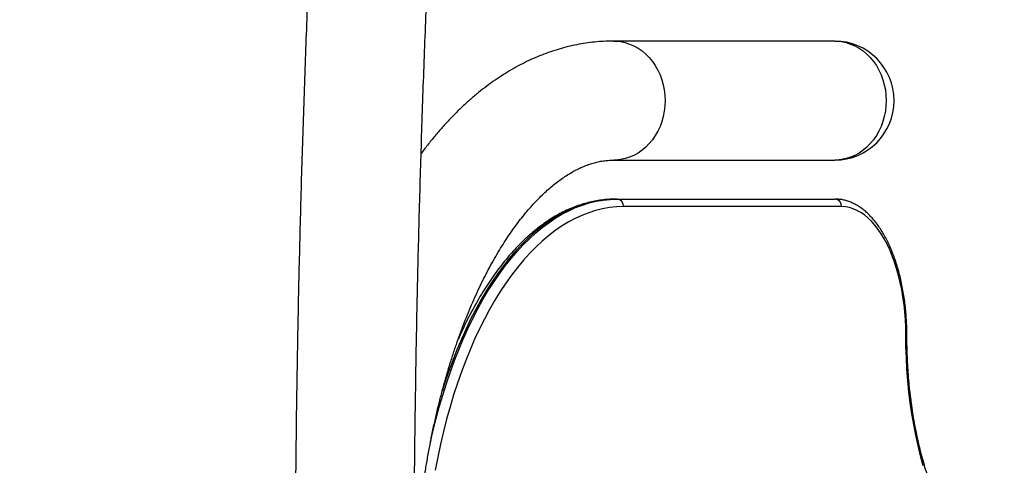
# Model space of a CAD drawing. Units: inches. Extents: x 33 to 1919, y 28 to 1228.
# Drawn here: x 1511 to 1540, y 273 to 286 of the extents above; entities that cross this region are included whole.
import ezdxf

# ---------------------------------------------------------------- set-up
doc = ezdxf.new("R2010")
doc.units = ezdxf.units.IN
doc.header["$LTSCALE"] = 115
doc.header["$MEASUREMENT"] = 0
doc.layers.add('SLD-0', color=179, linetype='Continuous')
doc.styles.add('SLDTEXTSTYLE2', font='TXT', dxfattribs={"width": 0.7})
doc.dimstyles.new('SLDDIMSTYLE1', dxfattribs={"dimtxt": 14.655762, "dimasz": 11.5, "dimexe": 0, "dimexo": 0.0625, "dimgap": 3.66394, "dimtad": 0, "dimtih": 1, "dimtoh": 1, "dimdec": 0, "dimrnd": 1e-09, "dimzin": 12, "dimdsep": 46, "dimlunit": 5, "dimtxsty": 'SLDTEXTSTYLE2', "dimsah": 1, "dimcen": 0.09, "dimadec": 0, "dimazin": 3, "dimtfac": 1, "dimtdec": 3, "dimtofl": 0, "dimtmove": 0, "dimatfit": 3, "dimfxl": 0, "dimfrac": 2, "dimtolj": 1, "dimtzin": 12, "dimarcsym": 0})

# ---------------------------------------------------------------- blocks, each defined once
blk = doc.blocks.new('_D_4')
at = {"layer": 'SLD-0'}
for p, q in [((1528.14, 381.776), (1178.93, 381.776)), ((1189.74, 381.776), (1189.74, 296.408)), ((1158.647, 269.834), (1153.726, 269.834)), ((1153.726, 269.834), (1153.726, 246.541)), ((1220.832, 269.834), (1225.754, 269.834)), ((1225.754, 269.834), (1225.754, 246.541)), ((1153.726, 246.541), (1158.647, 246.541)), ((1225.754, 246.541), (1220.832, 246.541)), ((1189.74, 187.762), (1189.74, 243.26)), ((1484.325, 187.762), (1178.93, 187.762))]:
    blk.add_line(p, q, dxfattribs=at)
for points in [[(1189.74, 381.776), (1186.865, 370.276), (1192.615, 370.276)], [(1189.74, 187.762), (1192.615, 199.262), (1186.865, 199.262)]]:
    blk.add_solid(points, dxfattribs=at)
at = {"layer": 'SLD-0', "char_height": 14.375, "attachment_point": 1, "style": 'SLDTEXTSTYLE2'}
for s, insert in [('16\'-2"', (1160.138, 291.645)), ('4.93m', (1158.647, 265.072))]:
    blk.add_mtext(s, dxfattribs=dict(at, insert=insert))

msp = doc.modelspace()

# ---------------------------------------------------------------- linework, layer by layer
at = {"color": 7, "linetype": 'Continuous', "lineweight": 25}
for p, q in [((1535.2041671, 285.0118872), (1528.7022343, 285.0118872)), ((1528.7022343, 281.5118884), (1535.2041671, 281.5118884)), ((1528.8016333, 280.3654845), (1528.7496764, 280.3654845)), ((1528.8016333, 280.3654845), (1535.2178856, 280.3654845)), ((1535.4083905, 280.1454824), (1528.9921405, 280.1454824))]:
    msp.add_line(p, q, dxfattribs=at)
at = {"color": 8, "linetype": 'Continuous', "lineweight": 25}
msp.add_line((1537.2989536, 276.3654825), (1537.3284462, 276.3654825), dxfattribs=at)
at = {"color": 8, "linetype": 'Continuous', "lineweight": 25, "flags": 128}
for points in [[(1528.7022414, 285.0118872), (1528.7702212, 285.0101225), (1528.9056504, 284.9960474), (1529.0394418, 284.9680097), (1529.170518, 284.9262348), (1529.2978232, 284.8710607), (1529.4203319, 284.8029283), (1529.5370608, 284.7223916), (1529.6470665, 284.6300936), (1529.7494668, 284.5267758), (1529.8434357, 284.4132782), (1529.9282151, 284.2905114), (1530.0031221, 284.159461), (1530.0675585, 284.0211829), (1530.1209985, 283.8767942), (1530.1630175, 283.7274493), (1530.193275, 283.5743593), (1530.2115272, 283.4187536), (1530.2176285, 283.2618854)], [(1535.2041671, 285.0118872), (1535.272154, 285.0101225), (1535.4075832, 284.9960474), (1535.5413722, 284.9680097), (1535.6724484, 284.9262348), (1535.7997536, 284.8710607), (1535.9222646, 284.8029283), (1536.0389912, 284.7223916), (1536.1489993, 284.6300936), (1536.2513996, 284.5267758), (1536.3453661, 284.4132782), (1536.4301455, 284.2905114), (1536.5050549, 284.159461), (1536.569489, 284.0211829), (1536.6229313, 283.8767942), (1536.6649503, 283.7274493), (1536.6952078, 283.5743593), (1536.71346, 283.4187536), (1536.7195612, 283.2618854)], [(1530.2176285, 283.2618854), (1530.2115272, 283.1050173), (1530.193275, 282.9494116), (1530.1630175, 282.7963215), (1530.1209985, 282.6469814), (1530.0675585, 282.502588), (1530.0031221, 282.3643146), (1529.9282151, 282.2332641), (1529.8434357, 282.1104926), (1529.7494668, 281.9969951), (1529.6470665, 281.8936819), (1529.5370608, 281.8013839), (1529.4203319, 281.7208425), (1529.2978232, 281.6527149), (1529.170518, 281.597536), (1529.0394418, 281.5557611), (1528.9056504, 281.5277235), (1528.7702212, 281.5136483), (1528.7034476, 281.5118884)], [(1536.7195612, 283.2618854), (1536.71346, 283.1050173), (1536.6952078, 282.9494116), (1536.6649503, 282.7963215), (1536.6229313, 282.6469814), (1536.569489, 282.502588), (1536.5050549, 282.3643146), (1536.4301455, 282.2332641), (1536.3453661, 282.1104926), (1536.2513996, 281.9969951), (1536.1489993, 281.8936819), (1536.0389912, 281.8013839), (1535.9222646, 281.7208425), (1535.7997536, 281.6527149), (1535.6724484, 281.597536), (1535.5413722, 281.5557611), (1535.4075832, 281.5277235), (1535.272154, 281.5136483), (1535.2041671, 281.5118884)], [(1523.3148756, 273.2289641), (1523.3815741, 273.5192857), (1523.4727387, 273.8862625), (1523.5701172, 274.2468049), (1523.6735946, 274.6004904), (1523.7830489, 274.9469061), (1523.8983581, 275.2856482), (1524.0193813, 275.6163179), (1524.1459826, 275.9385396), (1524.2780115, 276.2519286), (1524.4153158, 276.5561188), (1524.5577333, 276.8507629), (1524.7050976, 277.1355135), (1524.8572396, 277.4100375), (1525.0139811, 277.6740157), (1525.1751389, 277.927143), (1525.340523, 278.1691191), (1525.5099457, 278.399667), (1525.6832028, 278.6185146), (1525.8600995, 278.8254085), (1526.0404223, 279.0201045), (1526.2239671, 279.2023773), (1526.4105179, 279.3720159), (1526.5998542, 279.5288231), (1526.79176, 279.6726157), (1526.9860078, 279.8032203), (1527.1823722, 279.9204913), (1527.3806257, 280.0242878), (1527.5805359, 280.1144927), (1527.7818682, 280.1909978), (1527.9843903, 280.2537141), (1528.1878674, 280.3025711), (1528.3920579, 280.3375079), (1528.5967271, 280.3584869), (1528.8016333, 280.3654845)], [(1528.7496764, 280.3654845), (1528.5447701, 280.3584869), (1528.3401009, 280.3375079), (1528.1359104, 280.3025711), (1527.9324357, 280.2537141), (1527.7299113, 280.1909978), (1527.528579, 280.1144927), (1527.3286688, 280.0242878), (1527.1304153, 279.9204913), (1526.9340508, 279.8032203), (1526.739803, 279.6726157), (1526.5478972, 279.5288231), (1526.3585609, 279.3720159), (1526.1720101, 279.2023773), (1525.9884677, 279.0201045), (1525.8081426, 278.8254085), (1525.6312482, 278.6185146), (1525.4579887, 278.399667), (1525.288566, 278.1691191), (1525.1231819, 277.927143), (1524.9620241, 277.6740157), (1524.8052827, 277.4100375), (1524.6531406, 277.1355135), (1524.5057764, 276.8507629), (1524.3633588, 276.5561188), (1524.2260546, 276.2519286), (1524.0940256, 275.9385396), (1523.9674267, 275.6163179), (1523.8464012, 275.2856482), (1523.7310943, 274.9469061), (1523.6587709, 274.7209716)]]:
    msp.add_lwpolyline(points, dxfattribs=at)
at = {"color": 7, "linetype": 'Continuous', "lineweight": 25, "flags": 128}
for points in [[(1528.9921405, 280.1454824), (1528.7865209, 280.1383064), (1528.5811524, 280.1167877), (1528.3762838, 280.0809498), (1528.1721684, 280.0308397), (1527.9690479, 279.9665183), (1527.7671759, 279.8880607), (1527.5667964, 279.7955656), (1527.3681533, 279.6891455), (1527.1714885, 279.5689271), (1526.9770436, 279.4350607), (1526.7850509, 279.2877105), (1526.5957499, 279.1270502), (1526.409368, 278.9532769), (1526.2261307, 278.7666064), (1526.0462655, 278.567264), (1525.8699882, 278.3554892), (1525.6975149, 278.1315447), (1525.5290567, 277.8957027), (1525.3648178, 277.6482496), (1525.2049952, 277.3894856), (1525.0497908, 277.11973), (1524.8993876, 276.8393066), (1524.7539711, 276.548558), (1524.6137171, 276.2478408), (1524.4787971, 275.9375212), (1524.3493775, 275.6179746), (1524.2256134, 275.2895905), (1524.1076572, 274.9527727), (1523.9956521, 274.6079293), (1523.8897342, 274.2554828), (1523.7900325, 273.8958556), (1523.6966691, 273.5294935), (1523.609759, 273.1568378), (1523.5294054, 272.7783483), (1523.4557068, 272.3944803)], [(1537.2989536, 276.3654825), (1537.295504, 276.593712), (1537.2851694, 276.8211108), (1537.267985, 277.0468481), (1537.2440164, 277.270098), (1537.2133505, 277.4900438), (1537.1760976, 277.7058877), (1537.1323938, 277.9168413), (1537.082401, 278.1221347), (1537.0262999, 278.3210171), (1536.9642923, 278.5127657), (1536.8966105, 278.6966812), (1536.8234963, 278.8720878), (1536.7452194, 279.0383472), (1536.6620662, 279.194854), (1536.5743371, 279.3410356), (1536.4823535, 279.4763616), (1536.3864511, 279.6003346), (1536.2869794, 279.7125039), (1536.1843022, 279.8124661), (1536.0787949, 279.8998455), (1535.9708401, 279.9743279), (1535.860832, 280.0356409), (1535.7491742, 280.083564), (1535.6362726, 280.1179235), (1535.5225404, 280.138588), (1535.4083905, 280.1454824)], [(1537.8096739, 272.5229025), (1537.7296511, 272.8172884), (1537.6560746, 273.1183247), (1537.5890851, 273.4254435), (1537.5288046, 273.7380769), (1537.4753458, 274.0556289), (1537.4288119, 274.3775081), (1537.3892875, 274.7031137), (1537.3568475, 275.0318356), (1537.3315555, 275.3630544), (1537.3134535, 275.6961505), (1537.3025792, 276.0305044), (1537.2989536, 276.3654825)]]:
    msp.add_lwpolyline(points, dxfattribs=at)
at = {"color": 7, "linetype": 'Continuous', "lineweight": 25}
for centre, radius, start, end in [((1535.2041662, 283.2618867), 1.75, 0, 90), ((1535.2041662, 283.2618867), 1.75, 270, 0), ((1528.7857399, 280.1592376), 0.2068585, 356.18727401, 85.59349883), ((1535.2019937, 280.1592411), 0.2068548, 356.18623465, 85.59383967)]:
    msp.add_arc(centre, radius, start, end, dxfattribs=at)
for points, knots in [([(1522.8249676, 267.861885), (1522.8253051, 268.2708938), (1522.826285, 269.4584573), (1522.837162, 271.4245569), (1522.8616073, 273.7600985), (1522.8983488, 276.0954744), (1522.9471743, 278.4306173), (1523.0081464, 280.7654613), (1523.081241, 283.0999392), (1523.1664627, 285.4339854), (1523.2638052, 287.7675326), (1523.3732732, 290.1005147), (1523.4948546, 292.4328684), (1523.6285524, 294.7645239), (1523.774363, 297.0954177), (1523.9322746, 299.4254824), (1524.1022924, 301.7546538), (1524.2844073, 304.0828643), (1524.4786096, 306.4100492), (1524.6849055, 308.7361397), (1524.9032766, 311.0610732), (1525.1337251, 313.3847795), (1525.3762269, 315.7071989), (1525.6308535, 318.0282516), (1525.8972946, 320.3479167), (1526.1766711, 322.6659735), (1526.3976772, 324.4433241), (1526.5295299, 325.4474211), (1526.5600598, 325.6799157)], [0, 0, 0, 0, 0.0211604173, 0.0614396096, 0.1017188441, 0.1419981295, 0.1822773925, 0.2225566439, 0.262835972, 0.3031152204, 0.3433944807, 0.3836737628, 0.423952987, 0.4642323288, 0.504511548, 0.544790814, 0.5850701335, 0.6253494315, 0.6656287079, 0.7059080594, 0.7461873173, 0.7864666505, 0.8267459029, 0.8670252363, 0.9073044878, 0.9475838278, 0.9878632476, 1, 1, 1, 1]), ([(1521.4207291, 311.3756552), (1521.3695481, 310.8450457), (1521.2433297, 309.5365022), (1521.0559573, 307.4486531), (1520.8567552, 305.1123737), (1520.6701058, 302.7749981), (1520.4954328, 300.4366511), (1520.3328959, 298.0973856), (1520.1824636, 295.7572711), (1520.0441408, 293.4163732), (1519.9179418, 291.0747553), (1519.8038618, 288.7324834), (1519.7019037, 286.3896252), (1519.6120753, 284.0462456), (1519.5343777, 281.7024111), (1519.468806, 279.3581885), (1519.4153859, 277.013642), (1519.3740397, 274.6688389), (1519.3450536, 272.3238419), (1519.3279477, 270.0548332), (1519.3259273, 268.5674956), (1519.3249688, 267.861885)], [0, 0, 0, 0, 0.0367007722, 0.090508294, 0.1443159027, 0.1981235966, 0.2519312741, 0.3057390407, 0.3595466799, 0.4133543108, 0.4671620333, 0.5209697458, 0.5747774574, 0.628585165, 0.682392878, 0.7362005985, 0.7900082231, 0.8438159742, 0.897623641, 0.9514314443, 1, 1, 1, 1]), ([(1528.7022343, 285.0118872), (1528.6465005, 285.0113885), (1528.5030914, 285.0101053), (1528.2721885, 284.9972088), (1528.0100002, 284.9708563), (1527.7486568, 284.9319665), (1527.488288, 284.8807985), (1527.2290184, 284.8173087), (1526.9709775, 284.7415054), (1526.7142882, 284.6533571), (1526.4590742, 284.5528561), (1526.2054829, 284.4399441), (1525.9536591, 284.3146024), (1525.70377, 284.176789), (1525.4559905, 284.026495), (1525.2105371, 283.8636994), (1524.9676255, 283.6884463), (1524.727499, 283.500782), (1524.4904156, 283.3008076), (1524.2566458, 283.0886617), (1524.026458, 282.8645296), (1523.8001481, 282.6285965), (1523.5778895, 282.3812783), (1523.3602711, 282.1222448), (1523.1806058, 281.8971921), (1523.0755921, 281.7547693), (1523.0396171, 281.7059789)], [0, 0, 0, 0, 0.0258361443, 0.0664791867, 0.1071361834, 0.1478577471, 0.1886952528, 0.2296976431, 0.2709115228, 0.3123800497, 0.3541424052, 0.3962326602, 0.4386788311, 0.4815024558, 0.5247168754, 0.5683283493, 0.6123336685, 0.6567221907, 0.7014748683, 0.7465660581, 0.7919646459, 0.8376346268, 0.8835390188, 0.9296388073, 0.9758960579, 1, 1, 1, 1]), ([(1522.8252891, 268.0973937), (1522.8254066, 268.1408968), (1522.8258963, 268.3221949), (1522.8309749, 268.6411772), (1522.842861, 269.0538236), (1522.8608354, 269.4654666), (1522.8846704, 269.8757014), (1522.914383, 270.2841249), (1522.9499218, 270.6903374), (1522.9912499, 271.0939428), (1523.0383004, 271.4945457), (1523.0910219, 271.8917534), (1523.1493358, 272.285175), (1523.213164, 272.674422), (1523.2824225, 273.0591158), (1523.3570123, 273.4388731), (1523.4368306, 273.8133208), (1523.5217616, 274.1820908), (1523.6116859, 274.544817), (1523.7064724, 274.9011413), (1523.8059752, 275.2507152), (1523.9100592, 275.5931895), (1524.0185485, 275.9282332), (1524.1312871, 276.255518), (1524.2480907, 276.5747218), (1524.3687764, 276.8855395), (1524.4931426, 277.1876682), (1524.6209879, 277.4808355), (1524.7520898, 277.7647593), (1524.8862226, 278.0391916), (1525.0231578, 278.3038784), (1525.1626387, 278.5586119), (1525.3044241, 278.8031701), (1525.4482473, 279.0373841), (1525.5938395, 279.261077), (1525.7409323, 279.4741148), (1525.8892448, 279.6763866), (1526.038501, 279.8677888), (1526.1884148, 280.0482808), (1526.3387051, 280.2177905), (1526.4890864, 280.376334), (1526.6392985, 280.5239301), (1526.789098, 280.6606432), (1526.9382683, 280.7865869), (1527.0866381, 280.9018834), (1527.2340756, 281.0067142), (1527.3805143, 281.1012541), (1527.5259774, 281.185742), (1527.6705864, 281.2603759), (1527.8146006, 281.3253909), (1527.9584455, 281.380935), (1528.1027423, 281.4271095), (1528.2483075, 281.4639312), (1528.3961153, 281.4908908), (1528.547697, 281.5085157), (1528.6499135, 281.5107465), (1528.7022343, 281.5118884)], [0, 0, 0, 0, 0.0059022892, 0.0245976355, 0.0432917826, 0.0619831367, 0.0806702958, 0.099351803, 0.1180263039, 0.1366923707, 0.1553489033, 0.1739944058, 0.1926270652, 0.2112459752, 0.2298493261, 0.2484358416, 0.2670037394, 0.2855518432, 0.3040783519, 0.322581782, 0.3410607442, 0.3595134339, 0.3779386377, 0.3963348752, 0.414700536, 0.4330344587, 0.4513354064, 0.4696025652, 0.4878350774, 0.5060325149, 0.5241945257, 0.5423216006, 0.56041465, 0.5784752761, 0.5965054964, 0.6145091917, 0.6324907237, 0.6504561706, 0.6684137366, 0.686371296, 0.7043390279, 0.7223318278, 0.7403678901, 0.75846978, 0.7766651453, 0.7949881969, 0.8134803211, 0.8321924044, 0.8511863996, 0.8705372613, 0.8903351026, 0.9106859602, 0.9317086521, 0.9535221, 0.9762096727, 1, 1, 1, 1]), ([(1528.7496764, 280.3654845), (1528.7135902, 280.3651115), (1528.6113567, 280.3640546), (1528.443064, 280.3526008), (1528.2451201, 280.3273167), (1528.0477626, 280.289483), (1527.8511552, 280.2393309), (1527.6554705, 280.1768291), (1527.4608804, 280.1020273), (1527.2675769, 280.0149498), (1527.0757656, 279.9156544), (1526.8856566, 279.8042172), (1526.6974667, 279.680724), (1526.5114269, 279.5453008), (1526.3277588, 279.3980783), (1526.1466819, 279.2392293), (1525.9684202, 279.0689252), (1525.7931738, 278.8873835), (1525.6211486, 278.6948066), (1525.4525342, 278.491433), (1525.2875089, 278.2774844), (1525.1262405, 278.0532406), (1524.9689035, 277.8189282), (1524.815642, 277.5748355), (1524.6666225, 277.3212167), (1524.5219413, 277.0584146), (1524.3818842, 276.7864646), (1524.249577, 276.5138542), (1524.1664374, 276.3277385), (1524.1265618, 276.238473)], [0, 0, 0, 0, 0.0202167566, 0.0572749113, 0.0943422981, 0.1314429098, 0.1685998412, 0.2058323801, 0.2431557919, 0.2805789664, 0.3181067532, 0.3557379364, 0.3934681821, 0.4312890917, 0.4691910248, 0.5071622041, 0.5451914489, 0.5832668763, 0.6213782236, 0.6595163294, 0.6976730698, 0.7358413156, 0.7740155535, 0.8121908794, 0.8503624939, 0.8885289993, 0.9266878422, 0.9648377696, 1, 1, 1, 1]), ([(1537.3284462, 276.3654825), (1537.3282684, 276.4046091), (1537.3277539, 276.5178351), (1537.3220346, 276.7049703), (1537.3092323, 276.9260005), (1537.2900369, 277.1453431), (1537.2646039, 277.3623288), (1537.2329703, 277.5763125), (1537.1952157, 277.786655), (1537.1514223, 277.992728), (1537.1016946, 278.1939209), (1537.0461383, 278.3896323), (1536.9848723, 278.5792821), (1536.9180206, 278.7623002), (1536.8457212, 278.9381402), (1536.7681016, 279.1062565), (1536.6853121, 279.2661298), (1536.5974993, 279.4172351), (1536.5048293, 279.5590576), (1536.4074856, 279.6910582), (1536.3057072, 279.8126894), (1536.1997842, 279.9234145), (1536.0900602, 280.0226739), (1535.9769867, 280.1099884), (1535.8610758, 280.184912), (1535.7429192, 280.247117), (1535.6231433, 280.2964002), (1535.5023571, 280.3327568), (1535.3811125, 280.3560734), (1535.2861163, 280.3647204), (1535.2317918, 280.3653288), (1535.2178856, 280.3654845)], [0, 0, 0, 0, 0.0189893881, 0.0549521552, 0.0909234258, 0.1269033778, 0.1628966875, 0.1989089937, 0.2349453282, 0.2710098013, 0.3071095003, 0.3432479424, 0.3794318587, 0.4156652961, 0.4519532892, 0.4882978853, 0.5247009521, 0.5611580853, 0.5976611966, 0.6341922828, 0.6707115164, 0.7071680667, 0.7434941411, 0.7796083579, 0.8154218038, 0.850853647, 0.8858496345, 0.9203985809, 0.9545401796, 0.9883629978, 1, 1, 1, 1]), ([(1540.1945965, 269.0262031), (1540.1705254, 269.0377353), (1540.0994002, 269.0718109), (1539.9818226, 269.1373885), (1539.8425717, 269.2269191), (1539.705041, 269.3280827), (1539.5694312, 269.4405125), (1539.4359108, 269.5641118), (1539.3046513, 269.6987277), (1539.1758513, 269.8442), (1539.0497136, 270.0003495), (1538.9264598, 270.1669752), (1538.8063086, 270.3438369), (1538.6894848, 270.5306756), (1538.5762112, 270.7272106), (1538.4667046, 270.9331427), (1538.3611787, 271.1481507), (1538.2598313, 271.3718932), (1538.1628658, 271.6040006), (1538.0704656, 271.8441009), (1537.9828173, 272.091797), (1537.9000802, 272.3466768), (1537.8224229, 272.6083142), (1537.7499849, 272.8762699), (1537.6829156, 273.1501005), (1537.6213306, 273.429341), (1537.5653531, 273.7135238), (1537.5150845, 274.0021712), (1537.4706271, 274.2947986), (1537.4320498, 274.5909107), (1537.3994358, 274.8900129), (1537.3728507, 275.1916013), (1537.3523012, 275.4951685), (1537.3379742, 275.8002024), (1537.3298121, 276.0905072), (1537.3288755, 276.279058), (1537.3284462, 276.3654825)], [0, 0, 0, 0, 0.0155973633, 0.0460870411, 0.0764307763, 0.1066203584, 0.1366874204, 0.1666609868, 0.1965668252, 0.2264264637, 0.2562572126, 0.2860727359, 0.3158830745, 0.3456939728, 0.3755112775, 0.4053390785, 0.4351805455, 0.4650374142, 0.4949099011, 0.5247989687, 0.5547041677, 0.5846253595, 0.6145610996, 0.6445107203, 0.6744738462, 0.7044486527, 0.7344344597, 0.7644300631, 0.7944345174, 0.824446338, 0.8544648318, 0.8844890427, 0.9145175016, 0.9445494656, 0.9745835777, 1, 1, 1, 1])]:
    msp.add_open_spline(points, degree=3, knots=knots, dxfattribs=at)

# ---------------------------------------------------------------- dimensions: what is measured, and where the dimension line sits
at = {"layer": 'SLD-0'}
dim = msp.add_linear_dim(base=(1189.7396106, 187.7618867), p1=(1533.8896745, 381.7755633), p2=(1490.0749683, 187.7618867), angle=90, dimstyle='SLDDIMSTYLE1', dxfattribs=at)
dim.commit()
dim.dimension.update_dxf_attribs({"geometry": '_D_4', "text_midpoint": (1189.7396106, 284.768725), "dimtype": 160})

doc.saveas('drawing.dxf')
